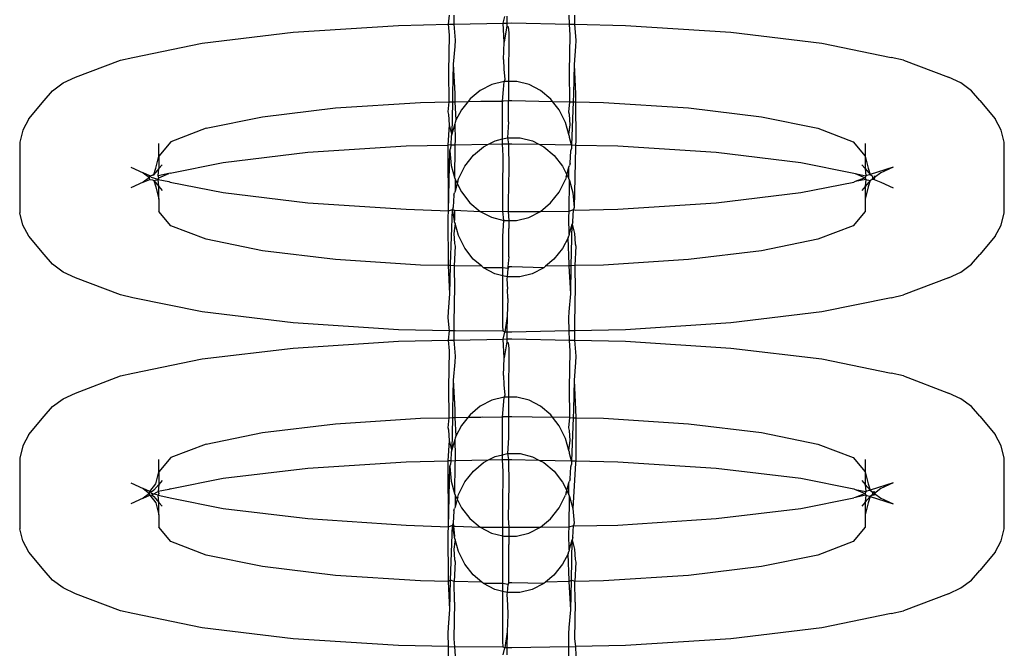
# Model space of a CAD drawing. Units: inches. Extents: x -9238 to 1860, y -5016 to 3282.
# Drawn here: x -4758 to -4731, y 584 to 601 of the extents above; entities that cross this region are included whole.
import ezdxf

# ---------------------------------------------------------------- set-up
doc = ezdxf.new("R2010")
doc.units = ezdxf.units.IN
doc.header["$MEASUREMENT"] = 0

msp = doc.modelspace()

# ---------------------------------------------------------------- linework, layer by layer
for p, q in [((-4746.353, 600.861), (-4746.327, 601.113)), ((-4746.212, 601.111), (-4746.215, 600.864)), ((-4744.872, 600.892), (-4744.834, 601.076)), ((-4744.773, 601.081), (-4744.777, 600.894)), ((-4743.081, 600.864), (-4743.083, 601.111)), ((-4742.941, 601.113), (-4742.943, 600.862)), ((-4750.568, 600.647), (-4747.706, 600.833)), ((-4747.706, 600.833), (-4746.353, 600.861)), ((-4746.353, 600.861), (-4746.215, 600.864)), ((-4746.332, 600.57), (-4746.353, 600.861)), ((-4746.215, 600.864), (-4744.872, 600.892)), ((-4746.215, 600.864), (-4746.179, 600.428)), ((-4744.872, 600.892), (-4744.777, 600.894)), ((-4744.849, 600.381), (-4744.872, 600.892)), ((-4744.779, 600.816), (-4744.849, 600.381)), ((-4744.777, 600.894), (-4744.779, 600.816)), ((-4744.779, 600.816), (-4744.739, 600.792)), ((-4744.777, 600.894), (-4744.636, 600.897)), ((-4744.739, 600.792), (-4744.725, 600.633)), ((-4744.636, 600.897), (-4743.081, 600.864)), ((-4743.061, 600.566), (-4743.081, 600.864)), ((-4743.081, 600.864), (-4742.943, 600.862)), ((-4742.943, 600.862), (-4742.908, 600.424)), ((-4742.943, 600.862), (-4741.565, 600.833)), ((-4741.565, 600.833), (-4738.703, 600.647)), ((-4753.025, 600.35), (-4750.568, 600.647)), ((-4746.346, 599.575), (-4746.332, 600.57)), ((-4744.725, 600.633), (-4744.732, 599.313)), ((-4743.075, 599.571), (-4743.061, 600.566)), ((-4738.703, 600.647), (-4736.246, 600.35)), ((-4754.911, 599.964), (-4753.025, 600.35)), ((-4746.186, 600.26), (-4746.226, 599.779)), ((-4746.179, 600.428), (-4746.186, 600.26)), ((-4744.862, 599.905), (-4744.849, 600.381)), ((-4742.914, 600.256), (-4742.955, 599.775)), ((-4742.908, 600.424), (-4742.914, 600.256)), ((-4736.246, 600.35), (-4734.36, 599.964)), ((-4755.24, 599.89), (-4754.911, 599.964)), ((-4734.031, 599.89), (-4734.36, 599.964)), ((-4756.464, 599.426), (-4755.24, 599.89)), ((-4746.226, 599.779), (-4746.243, 598.98)), ((-4746.226, 599.779), (-4746.182, 598.983)), ((-4744.862, 599.905), (-4744.856, 599.649)), ((-4744.856, 599.649), (-4744.834, 599.367)), ((-4742.955, 599.775), (-4742.971, 598.976)), ((-4742.955, 599.775), (-4742.911, 598.979)), ((-4734.031, 599.89), (-4732.807, 599.426)), ((-4756.798, 599.272), (-4756.464, 599.426)), ((-4746.338, 598.759), (-4746.346, 599.575)), ((-4743.067, 598.762), (-4743.075, 599.571)), ((-4732.473, 599.272), (-4732.807, 599.426)), ((-4757.085, 599.059), (-4756.798, 599.272)), ((-4745.183, 599.232), (-4745.496, 599.071)), ((-4744.849, 599.313), (-4745.183, 599.232)), ((-4744.862, 599.091), (-4744.849, 599.313)), ((-4744.834, 599.367), (-4744.849, 599.313)), ((-4744.732, 599.313), (-4744.849, 599.313)), ((-4744.507, 599.313), (-4744.732, 599.313)), ((-4744.732, 599.313), (-4744.729, 598.793)), ((-4744.172, 599.23), (-4744.507, 599.313)), ((-4743.86, 599.069), (-4744.172, 599.23)), ((-4732.186, 599.059), (-4732.473, 599.272)), ((-4757.312, 598.797), (-4757.085, 599.059)), ((-4746.243, 598.98), (-4746.251, 598.761)), ((-4746.182, 598.983), (-4746.183, 598.762)), ((-4745.496, 599.071), (-4745.773, 598.839)), ((-4744.89, 598.774), (-4744.862, 599.091)), ((-4743.584, 598.836), (-4743.86, 599.069)), ((-4742.971, 598.976), (-4742.98, 598.76)), ((-4742.911, 598.979), (-4742.911, 598.758)), ((-4731.959, 598.797), (-4732.186, 599.059)), ((-4757.729, 598.3), (-4757.312, 598.797)), ((-4751.399, 598.354), (-4749.418, 598.593)), ((-4749.418, 598.593), (-4747.111, 598.743)), ((-4747.111, 598.743), (-4746.338, 598.759)), ((-4746.366, 598.487), (-4746.338, 598.759)), ((-4746.338, 598.759), (-4746.251, 598.761)), ((-4746.251, 598.761), (-4746.264, 597.886)), ((-4746.251, 598.761), (-4746.183, 598.762)), ((-4746.183, 598.762), (-4745.827, 598.77)), ((-4746.183, 598.762), (-4746.158, 598.261)), ((-4745.827, 598.77), (-4746.002, 598.545)), ((-4745.773, 598.839), (-4745.827, 598.77)), ((-4745.827, 598.77), (-4745.477, 598.777)), ((-4745.477, 598.777), (-4745.427, 598.78)), ((-4745.427, 598.78), (-4744.89, 598.774)), ((-4744.89, 598.774), (-4744.864, 598.79)), ((-4744.889, 597.754), (-4744.89, 598.774)), ((-4744.864, 598.79), (-4744.729, 598.793)), ((-4744.731, 598.218), (-4744.729, 598.793)), ((-4744.729, 598.793), (-4744.676, 598.793)), ((-4744.676, 598.793), (-4744.636, 598.793)), ((-4744.636, 598.793), (-4743.534, 598.771)), ((-4743.534, 598.771), (-4743.584, 598.836)), ((-4743.356, 598.541), (-4743.534, 598.771)), ((-4743.534, 598.771), (-4743.067, 598.762)), ((-4743.094, 598.483), (-4743.067, 598.762)), ((-4743.067, 598.762), (-4742.98, 598.76)), ((-4742.98, 598.76), (-4743.024, 597.593)), ((-4742.98, 598.76), (-4742.911, 598.758)), ((-4742.911, 598.758), (-4742.908, 597.707)), ((-4742.911, 598.758), (-4742.16, 598.743)), ((-4742.16, 598.743), (-4739.853, 598.593)), ((-4739.853, 598.593), (-4737.872, 598.354)), ((-4731.959, 598.797), (-4731.542, 598.3)), ((-4752.919, 598.043), (-4751.399, 598.354)), ((-4746.346, 598.417), (-4746.366, 598.487)), ((-4746.332, 598.141), (-4746.346, 598.417)), ((-4746.002, 598.545), (-4746.158, 598.261)), ((-4743.185, 598.198), (-4743.356, 598.541)), ((-4743.075, 598.413), (-4743.094, 598.483)), ((-4743.061, 598.137), (-4743.075, 598.413)), ((-4737.872, 598.354), (-4736.352, 598.043)), ((-4757.729, 598.3), (-4757.89, 597.994)), ((-4746.365, 597.59), (-4746.332, 598.141)), ((-4746.264, 597.886), (-4746.332, 598.141)), ((-4746.184, 598.168), (-4746.264, 597.886)), ((-4746.174, 598.202), (-4746.184, 598.168)), ((-4746.184, 598.168), (-4746.179, 597.711)), ((-4746.158, 598.261), (-4746.174, 598.202)), ((-4744.731, 598.218), (-4744.759, 597.786)), ((-4743.094, 597.871), (-4743.185, 598.198)), ((-4743.094, 597.871), (-4743.061, 598.137)), ((-4731.381, 597.994), (-4731.542, 598.3)), ((-4757.89, 597.994), (-4757.973, 597.666)), ((-4752.919, 598.043), (-4753.875, 597.68)), ((-4746.28, 597.826), (-4746.291, 597.592)), ((-4746.264, 597.886), (-4746.28, 597.826)), ((-4744.889, 597.754), (-4744.759, 597.786)), ((-4744.759, 597.786), (-4744.733, 597.624)), ((-4744.759, 597.786), (-4744.417, 597.785)), ((-4744.417, 597.785), (-4744.082, 597.703)), ((-4743.08, 597.822), (-4743.094, 597.871)), ((-4743.077, 597.791), (-4743.08, 597.822)), ((-4743.024, 597.593), (-4743.077, 597.791)), ((-4736.352, 598.043), (-4735.397, 597.68)), ((-4731.298, 597.666), (-4731.381, 597.994)), ((-4757.973, 597.666), (-4757.973, 595.749)), ((-4753.875, 597.68), (-4754.2, 597.291)), ((-4754.2, 597.291), (-4754.2, 597.627)), ((-4750.17, 597.393), (-4747.501, 597.567)), ((-4747.501, 597.567), (-4746.365, 597.59)), ((-4746.291, 597.592), (-4746.365, 597.59)), ((-4746.357, 595.804), (-4746.365, 597.59)), ((-4746.291, 597.592), (-4746.3, 597.494)), ((-4746.291, 597.592), (-4746.186, 597.594)), ((-4746.186, 597.533), (-4746.189, 596.708)), ((-4746.179, 597.711), (-4746.186, 597.594)), ((-4746.186, 597.594), (-4745.27, 597.613)), ((-4746.186, 597.594), (-4746.186, 597.533)), ((-4745.683, 597.311), (-4745.406, 597.543)), ((-4745.406, 597.543), (-4745.27, 597.613)), ((-4745.27, 597.613), (-4745.093, 597.704)), ((-4745.27, 597.613), (-4744.889, 597.621)), ((-4745.093, 597.704), (-4744.889, 597.754)), ((-4744.889, 597.621), (-4744.889, 597.754)), ((-4744.889, 597.621), (-4744.733, 597.624)), ((-4744.874, 597.295), (-4744.889, 597.621)), ((-4744.733, 597.624), (-4744.636, 597.626)), ((-4744.733, 597.624), (-4744.725, 596.946)), ((-4744.636, 597.626), (-4743.905, 597.611)), ((-4744.082, 597.703), (-4743.905, 597.611)), ((-4743.905, 597.611), (-4743.77, 597.541)), ((-4743.905, 597.611), (-4743.024, 597.593)), ((-4743.77, 597.541), (-4743.494, 597.308)), ((-4743.024, 597.593), (-4743.028, 597.49)), ((-4743.024, 597.593), (-4742.914, 597.59)), ((-4742.914, 597.529), (-4742.955, 595.9)), ((-4742.908, 597.707), (-4742.914, 597.59)), ((-4742.914, 597.59), (-4742.914, 597.529)), ((-4742.914, 597.59), (-4741.77, 597.567)), ((-4741.77, 597.567), (-4739.101, 597.393)), ((-4735.397, 597.68), (-4735.071, 597.291)), ((-4735.071, 597.627), (-4735.071, 597.291)), ((-4731.298, 595.749), (-4731.298, 597.666)), ((-4754.283, 596.963), (-4754.2, 597.291)), ((-4754.2, 597.291), (-4754.2, 596.949)), ((-4752.463, 597.117), (-4750.17, 597.393)), ((-4746.357, 595.804), (-4746.316, 597.432)), ((-4746.316, 597.432), (-4746.3, 597.494)), ((-4746.316, 597.432), (-4746.281, 597.038)), ((-4745.912, 597.017), (-4745.683, 597.311)), ((-4744.888, 596.387), (-4744.874, 597.295)), ((-4743.494, 597.308), (-4743.265, 597.014)), ((-4743.064, 597.098), (-4743.045, 597.428)), ((-4743.045, 597.428), (-4743.028, 597.49)), ((-4739.101, 597.393), (-4736.808, 597.117)), ((-4735.071, 597.291), (-4734.988, 596.963)), ((-4735.071, 597.291), (-4735.071, 596.952)), ((-4754.961, 596.99), (-4754.626, 596.836)), ((-4754.112, 597.054), (-4754.2, 596.949)), ((-4753.893, 596.83), (-4752.463, 597.117)), ((-4746.281, 597.038), (-4746.189, 596.708)), ((-4746.084, 596.674), (-4745.912, 597.017)), ((-4743.265, 597.014), (-4743.152, 596.785)), ((-4743.152, 596.785), (-4743.093, 596.992)), ((-4743.095, 596.671), (-4743.093, 596.992)), ((-4743.093, 596.992), (-4743.081, 597.034)), ((-4743.064, 597.098), (-4743.081, 597.034)), ((-4736.808, 597.117), (-4735.378, 596.83)), ((-4735.159, 597.054), (-4735.071, 596.952)), ((-4734.31, 596.99), (-4734.932, 596.792)), ((-4734.31, 596.99), (-4734.645, 596.836)), ((-4754.626, 596.836), (-4754.453, 596.708)), ((-4754.444, 596.758), (-4754.626, 596.836)), ((-4754.453, 596.708), (-4754.444, 596.758)), ((-4754.444, 596.758), (-4754.384, 596.772)), ((-4754.444, 596.758), (-4754.402, 596.708)), ((-4754.384, 596.772), (-4754.339, 596.792)), ((-4754.357, 596.762), (-4754.384, 596.772)), ((-4754.339, 596.792), (-4754.357, 596.762)), ((-4754.339, 596.792), (-4754.283, 596.963)), ((-4754.2, 596.949), (-4754.339, 596.792)), ((-4754.222, 596.756), (-4754.2, 596.949)), ((-4753.93, 596.816), (-4754.222, 596.756)), ((-4754.2, 596.702), (-4754.222, 596.756)), ((-4754.2, 596.702), (-4753.93, 596.816)), ((-4753.893, 596.83), (-4753.93, 596.816)), ((-4744.725, 596.946), (-4744.739, 596.038)), ((-4743.17, 596.723), (-4743.187, 596.658)), ((-4743.17, 596.723), (-4743.152, 596.785)), ((-4743.152, 596.785), (-4743.095, 596.671)), ((-4735.378, 596.83), (-4735.341, 596.816)), ((-4735.341, 596.816), (-4735.049, 596.756)), ((-4735.341, 596.816), (-4735.071, 596.702)), ((-4735.071, 596.952), (-4734.932, 596.792)), ((-4735.071, 596.952), (-4735.049, 596.756)), ((-4735.049, 596.756), (-4735.071, 596.702)), ((-4734.932, 596.792), (-4735.049, 596.756)), ((-4734.988, 596.963), (-4734.932, 596.792)), ((-4734.932, 596.792), (-4734.876, 596.75)), ((-4734.876, 596.75), (-4734.869, 596.708)), ((-4734.827, 596.758), (-4734.818, 596.708)), ((-4734.645, 596.836), (-4734.818, 596.708)), ((-4754.626, 596.579), (-4754.961, 596.425)), ((-4754.453, 596.708), (-4754.626, 596.579)), ((-4754.626, 596.579), (-4754.444, 596.658)), ((-4754.444, 596.658), (-4754.453, 596.708)), ((-4754.444, 596.658), (-4754.372, 596.648)), ((-4754.222, 596.659), (-4754.402, 596.708)), ((-4754.372, 596.648), (-4754.339, 596.624)), ((-4754.339, 596.624), (-4754.222, 596.659)), ((-4754.339, 596.624), (-4754.2, 596.463)), ((-4754.339, 596.624), (-4754.283, 596.452)), ((-4754.283, 596.452), (-4754.2, 596.124)), ((-4754.222, 596.659), (-4754.2, 596.702)), ((-4754.222, 596.659), (-4753.93, 596.6)), ((-4754.2, 596.463), (-4754.222, 596.659)), ((-4754.2, 596.463), (-4754.112, 596.361)), ((-4754.2, 596.124), (-4754.2, 596.463)), ((-4753.93, 596.6), (-4753.893, 596.585)), ((-4753.893, 596.585), (-4752.463, 596.299)), ((-4746.189, 596.708), (-4746.176, 596.662)), ((-4746.176, 596.662), (-4746.178, 596.337)), ((-4746.119, 596.546), (-4746.178, 596.337)), ((-4746.176, 596.662), (-4746.119, 596.546)), ((-4746.101, 596.609), (-4746.119, 596.546)), ((-4746.119, 596.546), (-4746.006, 596.319)), ((-4746.101, 596.609), (-4746.084, 596.674)), ((-4743.359, 596.315), (-4743.187, 596.658)), ((-4743.095, 596.671), (-4743.082, 596.624)), ((-4743.085, 595.8), (-4743.082, 596.624)), ((-4743.082, 596.624), (-4742.99, 596.294)), ((-4736.808, 596.299), (-4735.378, 596.585)), ((-4735.341, 596.6), (-4735.378, 596.585)), ((-4735.071, 596.702), (-4735.341, 596.6)), ((-4735.049, 596.659), (-4735.341, 596.6)), ((-4735.071, 596.467), (-4735.159, 596.361)), ((-4735.071, 596.702), (-4735.049, 596.659)), ((-4735.049, 596.659), (-4735.071, 596.467)), ((-4734.932, 596.624), (-4735.071, 596.467)), ((-4735.071, 596.467), (-4735.071, 596.124)), ((-4734.988, 596.452), (-4735.071, 596.124)), ((-4735.049, 596.659), (-4734.932, 596.624)), ((-4734.932, 596.624), (-4734.988, 596.452)), ((-4734.899, 596.648), (-4734.932, 596.624)), ((-4734.876, 596.665), (-4734.899, 596.648)), ((-4734.827, 596.658), (-4734.899, 596.648)), ((-4734.869, 596.708), (-4734.876, 596.665)), ((-4734.849, 596.685), (-4734.876, 596.665)), ((-4734.876, 596.665), (-4734.827, 596.658)), ((-4734.869, 596.708), (-4734.849, 596.685)), ((-4734.818, 596.708), (-4734.849, 596.685)), ((-4734.849, 596.685), (-4734.827, 596.658)), ((-4734.818, 596.708), (-4734.827, 596.658)), ((-4734.827, 596.658), (-4734.645, 596.579)), ((-4734.645, 596.579), (-4734.31, 596.425)), ((-4752.463, 596.299), (-4750.17, 596.023)), ((-4746.207, 596.234), (-4746.226, 595.904)), ((-4746.207, 596.234), (-4746.19, 596.298)), ((-4746.178, 596.337), (-4746.19, 596.298)), ((-4746.006, 596.319), (-4745.777, 596.024)), ((-4744.886, 595.795), (-4744.888, 596.387)), ((-4743.588, 596.022), (-4743.359, 596.315)), ((-4742.99, 596.294), (-4742.955, 595.9)), ((-4739.101, 596.023), (-4736.808, 596.299)), ((-4754.2, 596.124), (-4754.2, 595.788)), ((-4750.17, 596.023), (-4747.501, 595.849)), ((-4745.777, 596.024), (-4745.501, 595.791)), ((-4744.739, 596.038), (-4744.741, 595.792)), ((-4743.865, 595.789), (-4743.588, 596.022)), ((-4741.77, 595.849), (-4739.101, 596.023)), ((-4735.071, 596.124), (-4735.071, 595.788)), ((-4757.89, 595.421), (-4757.973, 595.749)), ((-4753.875, 595.399), (-4754.2, 595.788)), ((-4747.501, 595.849), (-4746.357, 595.804)), ((-4746.363, 595.625), (-4746.357, 595.804)), ((-4746.357, 595.804), (-4746.243, 595.842)), ((-4746.3, 594.357), (-4746.243, 595.842)), ((-4746.226, 595.904), (-4746.243, 595.842)), ((-4746.194, 595.541), (-4746.243, 595.842)), ((-4746.243, 595.842), (-4746.193, 595.822)), ((-4746.193, 595.822), (-4746.194, 595.541)), ((-4746.193, 595.822), (-4745.501, 595.791)), ((-4745.501, 595.791), (-4744.886, 595.795)), ((-4745.501, 595.791), (-4745.189, 595.63)), ((-4744.854, 595.547), (-4744.886, 595.795)), ((-4744.886, 595.795), (-4744.741, 595.792)), ((-4744.741, 595.792), (-4744.724, 595.547)), ((-4744.741, 595.792), (-4744.636, 595.79)), ((-4744.636, 595.79), (-4743.865, 595.789)), ((-4744.178, 595.629), (-4743.865, 595.789)), ((-4743.865, 595.789), (-4743.085, 595.8)), ((-4743.092, 595.621), (-4743.085, 595.8)), ((-4743.085, 595.8), (-4742.971, 595.838)), ((-4742.991, 595.507), (-4742.971, 595.838)), ((-4742.955, 595.9), (-4742.971, 595.838)), ((-4742.971, 595.838), (-4742.921, 595.825)), ((-4742.921, 595.825), (-4741.77, 595.849)), ((-4735.071, 595.788), (-4735.397, 595.399)), ((-4731.381, 595.421), (-4731.298, 595.749)), ((-4757.729, 595.116), (-4757.89, 595.421)), ((-4752.919, 595.037), (-4753.875, 595.399)), ((-4746.36, 594.321), (-4746.363, 595.625)), ((-4746.177, 595.461), (-4746.21, 595.196)), ((-4746.191, 595.511), (-4746.194, 595.541)), ((-4746.177, 595.461), (-4746.191, 595.511)), ((-4746.086, 595.134), (-4746.177, 595.461)), ((-4745.189, 595.63), (-4744.854, 595.547)), ((-4744.882, 595.115), (-4744.854, 595.547)), ((-4744.854, 595.547), (-4744.724, 595.547)), ((-4744.724, 595.547), (-4744.512, 595.547)), ((-4744.724, 595.547), (-4744.724, 595.37)), ((-4744.512, 595.547), (-4744.178, 595.629)), ((-4743.087, 595.164), (-4743.092, 595.621)), ((-4743.087, 595.164), (-4743.007, 595.446)), ((-4743.029, 594.318), (-4743.007, 595.446)), ((-4742.991, 595.507), (-4743.007, 595.446)), ((-4743.007, 595.446), (-4742.939, 595.192)), ((-4735.397, 595.399), (-4736.352, 595.037)), ((-4731.542, 595.116), (-4731.381, 595.421)), ((-4757.312, 594.619), (-4757.729, 595.116)), ((-4746.21, 595.196), (-4746.196, 594.919)), ((-4745.915, 594.791), (-4746.086, 595.134)), ((-4744.883, 594.661), (-4744.882, 595.115)), ((-4744.724, 595.37), (-4744.724, 595.324)), ((-4744.723, 594.558), (-4744.724, 595.324)), ((-4743.113, 595.072), (-4743.097, 595.13)), ((-4743.087, 595.164), (-4743.097, 595.13)), ((-4742.939, 595.192), (-4742.925, 594.915)), ((-4731.542, 595.116), (-4731.959, 594.619)), ((-4751.399, 594.725), (-4752.919, 595.037)), ((-4746.177, 594.849), (-4746.2, 594.318)), ((-4746.196, 594.919), (-4746.177, 594.849)), ((-4743.113, 595.072), (-4743.269, 594.788)), ((-4743.089, 594.349), (-4743.113, 595.072)), ((-4742.925, 594.915), (-4742.905, 594.845)), ((-4736.352, 595.037), (-4737.872, 594.725)), ((-4757.085, 594.356), (-4757.312, 594.619)), ((-4749.418, 594.487), (-4751.399, 594.725)), ((-4745.687, 594.497), (-4745.915, 594.791)), ((-4744.882, 594.261), (-4744.883, 594.661)), ((-4743.269, 594.788), (-4743.498, 594.494)), ((-4742.905, 594.845), (-4742.929, 594.321)), ((-4737.872, 594.725), (-4739.853, 594.487)), ((-4732.186, 594.356), (-4731.959, 594.619)), ((-4756.798, 594.143), (-4757.085, 594.356)), ((-4747.111, 594.336), (-4749.418, 594.487)), ((-4746.36, 594.321), (-4747.111, 594.336)), ((-4746.316, 593.557), (-4746.36, 594.321)), ((-4746.3, 594.32), (-4746.36, 594.321)), ((-4746.316, 593.557), (-4746.3, 594.32)), ((-4746.3, 594.32), (-4746.3, 594.357)), ((-4746.2, 594.318), (-4746.3, 594.32)), ((-4746.2, 594.318), (-4746.201, 594.224)), ((-4745.457, 594.302), (-4746.2, 594.318)), ((-4745.457, 594.302), (-4745.687, 594.497)), ((-4744.723, 594.558), (-4744.751, 594.288)), ((-4743.498, 594.494), (-4743.724, 594.304)), ((-4743.089, 594.317), (-4743.724, 594.304)), ((-4743.089, 594.317), (-4743.089, 594.349)), ((-4743.029, 594.318), (-4743.089, 594.317)), ((-4743.045, 593.553), (-4743.089, 594.317)), ((-4743.045, 593.553), (-4743.029, 594.318)), ((-4742.929, 594.321), (-4743.029, 594.318)), ((-4742.16, 594.336), (-4742.929, 594.321)), ((-4742.929, 594.321), (-4742.929, 594.22)), ((-4739.853, 594.487), (-4742.16, 594.336)), ((-4732.473, 594.143), (-4732.186, 594.356)), ((-4756.464, 593.989), (-4756.798, 594.143)), ((-4746.201, 594.224), (-4746.196, 593.762)), ((-4745.411, 594.264), (-4745.457, 594.302)), ((-4745.099, 594.102), (-4745.411, 594.264)), ((-4744.882, 594.261), (-4745.411, 594.264)), ((-4744.881, 594.048), (-4745.099, 594.102)), ((-4744.888, 592.7), (-4744.881, 594.048)), ((-4744.881, 594.048), (-4744.882, 594.261)), ((-4744.751, 594.242), (-4744.882, 594.261)), ((-4744.764, 594.019), (-4744.881, 594.048)), ((-4744.751, 594.242), (-4744.764, 594.019)), ((-4744.751, 594.288), (-4744.751, 594.242)), ((-4744.723, 594.287), (-4744.751, 594.242)), ((-4744.636, 594.285), (-4744.723, 594.287)), ((-4743.775, 594.262), (-4744.636, 594.285)), ((-4744.088, 594.101), (-4744.422, 594.019)), ((-4743.775, 594.262), (-4744.088, 594.101)), ((-4743.724, 594.304), (-4743.775, 594.262)), ((-4742.929, 594.22), (-4742.925, 593.758)), ((-4732.807, 593.989), (-4732.473, 594.143)), ((-4755.24, 593.525), (-4756.464, 593.989)), ((-4744.764, 594.019), (-4744.779, 593.965)), ((-4744.779, 593.965), (-4744.757, 593.684)), ((-4744.422, 594.019), (-4744.764, 594.019)), ((-4732.807, 593.989), (-4734.031, 593.525)), ((-4754.911, 593.451), (-4755.24, 593.525)), ((-4746.357, 593.077), (-4746.316, 593.557)), ((-4746.196, 593.762), (-4746.21, 592.766)), ((-4744.751, 593.428), (-4744.757, 593.684)), ((-4743.085, 593.073), (-4743.045, 593.553)), ((-4742.925, 593.758), (-4742.939, 592.762)), ((-4734.36, 593.451), (-4734.031, 593.525)), ((-4753.025, 593.065), (-4754.911, 593.451)), ((-4744.751, 593.428), (-4744.764, 592.952)), ((-4734.36, 593.451), (-4736.246, 593.065)), ((-4750.568, 592.769), (-4753.025, 593.065)), ((-4746.363, 592.908), (-4746.357, 593.077)), ((-4743.092, 592.904), (-4743.085, 593.073)), ((-4736.246, 593.065), (-4738.703, 592.769)), ((-4747.706, 592.583), (-4750.568, 592.769)), ((-4746.327, 592.554), (-4746.363, 592.908)), ((-4746.21, 592.766), (-4746.212, 592.552)), ((-4744.764, 592.952), (-4744.834, 592.517)), ((-4744.764, 592.952), (-4744.773, 592.522)), ((-4743.083, 592.551), (-4743.092, 592.904)), ((-4742.939, 592.762), (-4742.941, 592.554)), ((-4738.703, 592.769), (-4741.565, 592.583)), ((-4746.327, 592.554), (-4747.706, 592.583)), ((-4746.353, 592.302), (-4746.327, 592.554)), ((-4746.212, 592.552), (-4746.327, 592.554)), ((-4746.212, 592.552), (-4746.215, 592.305)), ((-4746.178, 592.551), (-4746.212, 592.552)), ((-4744.874, 592.541), (-4746.178, 592.551)), ((-4744.874, 592.541), (-4744.888, 592.7)), ((-4744.834, 592.517), (-4744.874, 592.541)), ((-4744.872, 592.332), (-4744.834, 592.517)), ((-4744.773, 592.522), (-4744.834, 592.517)), ((-4744.773, 592.522), (-4744.777, 592.334)), ((-4744.636, 592.519), (-4744.773, 592.522)), ((-4743.083, 592.551), (-4744.636, 592.519)), ((-4742.941, 592.554), (-4743.083, 592.551)), ((-4743.081, 592.305), (-4743.083, 592.551)), ((-4742.941, 592.554), (-4742.943, 592.302)), ((-4741.565, 592.583), (-4742.941, 592.554)), ((-4750.568, 592.087), (-4747.706, 592.274)), ((-4747.706, 592.274), (-4746.353, 592.302)), ((-4746.353, 592.302), (-4746.215, 592.305)), ((-4746.332, 592.011), (-4746.353, 592.302)), ((-4746.215, 592.305), (-4744.872, 592.332)), ((-4746.215, 592.305), (-4746.179, 591.869)), ((-4744.872, 592.332), (-4744.777, 592.334)), ((-4744.849, 591.821), (-4744.872, 592.332)), ((-4744.779, 592.256), (-4744.849, 591.821)), ((-4744.777, 592.334), (-4744.779, 592.256)), ((-4744.779, 592.256), (-4744.739, 592.232)), ((-4744.777, 592.334), (-4744.636, 592.337)), ((-4744.739, 592.232), (-4744.725, 592.073)), ((-4744.636, 592.337), (-4743.081, 592.305)), ((-4743.061, 592.007), (-4743.081, 592.305)), ((-4743.081, 592.305), (-4742.943, 592.302)), ((-4742.943, 592.302), (-4742.908, 591.865)), ((-4742.943, 592.302), (-4741.565, 592.274)), ((-4741.565, 592.274), (-4738.703, 592.087)), ((-4753.025, 591.791), (-4750.568, 592.087)), ((-4746.346, 591.015), (-4746.332, 592.011)), ((-4744.725, 592.073), (-4744.732, 590.754)), ((-4743.075, 591.011), (-4743.061, 592.007)), ((-4738.703, 592.087), (-4736.246, 591.791)), ((-4754.911, 591.405), (-4753.025, 591.791)), ((-4746.186, 591.7), (-4746.226, 591.22)), ((-4746.179, 591.869), (-4746.186, 591.7)), ((-4744.862, 591.345), (-4744.849, 591.821)), ((-4742.914, 591.696), (-4742.955, 591.216)), ((-4742.908, 591.865), (-4742.914, 591.696)), ((-4736.246, 591.791), (-4734.36, 591.405)), ((-4755.24, 591.331), (-4754.911, 591.405)), ((-4734.031, 591.331), (-4734.36, 591.405)), ((-4756.464, 590.867), (-4755.24, 591.331)), ((-4746.226, 591.22), (-4746.243, 590.421)), ((-4746.226, 591.22), (-4746.182, 590.424)), ((-4744.862, 591.345), (-4744.856, 591.09)), ((-4742.955, 591.216), (-4742.971, 590.417)), ((-4742.955, 591.216), (-4742.911, 590.42)), ((-4734.031, 591.331), (-4732.807, 590.867)), ((-4756.798, 590.713), (-4756.464, 590.867)), ((-4746.338, 590.2), (-4746.346, 591.015)), ((-4744.856, 591.09), (-4744.834, 590.808)), ((-4743.067, 590.202), (-4743.075, 591.011)), ((-4732.473, 590.713), (-4732.807, 590.867)), ((-4757.085, 590.5), (-4756.798, 590.713)), ((-4745.183, 590.672), (-4745.496, 590.512)), ((-4744.849, 590.754), (-4745.183, 590.672)), ((-4744.862, 590.532), (-4744.849, 590.754)), ((-4744.834, 590.808), (-4744.849, 590.754)), ((-4744.732, 590.754), (-4744.849, 590.754)), ((-4744.507, 590.754), (-4744.732, 590.754)), ((-4744.732, 590.754), (-4744.731, 590.513)), ((-4744.172, 590.671), (-4744.507, 590.754)), ((-4743.86, 590.51), (-4744.172, 590.671)), ((-4732.186, 590.5), (-4732.473, 590.713)), ((-4757.312, 590.238), (-4757.085, 590.5)), ((-4746.243, 590.421), (-4746.251, 590.202)), ((-4746.182, 590.424), (-4746.182, 590.203)), ((-4745.496, 590.512), (-4745.773, 590.279)), ((-4744.89, 590.214), (-4744.862, 590.532)), ((-4744.731, 590.513), (-4744.73, 590.233)), ((-4743.584, 590.277), (-4743.86, 590.51)), ((-4742.971, 590.417), (-4742.98, 590.2)), ((-4742.911, 590.42), (-4742.91, 590.199)), ((-4731.959, 590.238), (-4732.186, 590.5)), ((-4757.729, 589.74), (-4757.312, 590.238)), ((-4749.418, 590.034), (-4747.111, 590.184)), ((-4747.111, 590.184), (-4746.338, 590.2)), ((-4746.366, 589.928), (-4746.338, 590.2)), ((-4746.338, 590.2), (-4746.251, 590.202)), ((-4746.251, 590.202), (-4746.264, 589.327)), ((-4746.251, 590.202), (-4746.182, 590.203)), ((-4746.182, 590.203), (-4745.827, 590.21)), ((-4746.182, 590.203), (-4746.158, 589.702)), ((-4745.827, 590.21), (-4746.002, 589.985)), ((-4745.773, 590.279), (-4745.827, 590.21)), ((-4745.827, 590.21), (-4745.477, 590.218)), ((-4745.477, 590.218), (-4745.427, 590.221)), ((-4745.427, 590.221), (-4744.89, 590.214)), ((-4744.89, 590.214), (-4744.864, 590.231)), ((-4744.889, 589.195), (-4744.89, 590.214)), ((-4744.864, 590.231), (-4744.73, 590.233)), ((-4744.729, 590.113), (-4744.731, 589.658)), ((-4744.73, 590.233), (-4744.676, 590.234)), ((-4744.73, 590.233), (-4744.729, 590.113)), ((-4744.676, 590.234), (-4744.636, 590.234)), ((-4744.636, 590.234), (-4743.534, 590.212)), ((-4743.534, 590.212), (-4743.584, 590.277)), ((-4743.356, 589.982), (-4743.534, 590.212)), ((-4743.067, 590.202), (-4743.534, 590.212)), ((-4743.094, 589.924), (-4743.067, 590.202)), ((-4743.067, 590.202), (-4742.98, 590.2)), ((-4742.98, 590.2), (-4743.024, 589.033)), ((-4742.98, 590.2), (-4742.91, 590.199)), ((-4742.91, 590.199), (-4742.16, 590.184)), ((-4742.91, 590.199), (-4742.908, 589.148)), ((-4742.16, 590.184), (-4739.853, 590.034)), ((-4731.959, 590.238), (-4731.542, 589.74)), ((-4752.919, 589.483), (-4751.399, 589.795)), ((-4751.399, 589.795), (-4749.418, 590.034)), ((-4746.346, 589.858), (-4746.366, 589.928)), ((-4746.332, 589.581), (-4746.346, 589.858)), ((-4746.002, 589.985), (-4746.158, 589.702)), ((-4743.185, 589.639), (-4743.356, 589.982)), ((-4743.075, 589.854), (-4743.094, 589.924)), ((-4743.061, 589.577), (-4743.075, 589.854)), ((-4739.853, 590.034), (-4737.872, 589.795)), ((-4737.872, 589.795), (-4736.352, 589.483)), ((-4757.729, 589.74), (-4757.89, 589.435)), ((-4746.365, 589.031), (-4746.332, 589.581)), ((-4746.264, 589.327), (-4746.332, 589.581)), ((-4746.184, 589.609), (-4746.264, 589.327)), ((-4746.174, 589.643), (-4746.184, 589.609)), ((-4746.184, 589.609), (-4746.179, 589.152)), ((-4746.158, 589.702), (-4746.174, 589.643)), ((-4744.731, 589.658), (-4744.759, 589.227)), ((-4743.094, 589.312), (-4743.185, 589.639)), ((-4743.094, 589.312), (-4743.061, 589.577)), ((-4731.381, 589.435), (-4731.542, 589.74)), ((-4757.89, 589.435), (-4757.973, 589.107)), ((-4752.919, 589.483), (-4753.875, 589.121)), ((-4746.28, 589.266), (-4746.291, 589.033)), ((-4746.264, 589.327), (-4746.28, 589.266)), ((-4743.08, 589.262), (-4743.094, 589.312)), ((-4743.077, 589.232), (-4743.08, 589.262)), ((-4736.352, 589.483), (-4735.397, 589.121)), ((-4731.298, 589.107), (-4731.381, 589.435)), ((-4757.973, 589.107), (-4757.973, 587.19)), ((-4753.875, 589.121), (-4754.2, 588.732)), ((-4754.2, 588.732), (-4754.2, 589.068)), ((-4750.17, 588.834), (-4747.501, 589.007)), ((-4747.501, 589.007), (-4746.365, 589.031)), ((-4746.291, 589.033), (-4746.365, 589.031)), ((-4746.357, 587.244), (-4746.365, 589.031)), ((-4746.291, 589.033), (-4746.3, 588.935)), ((-4746.291, 589.033), (-4746.179, 589.035)), ((-4746.179, 589.035), (-4746.186, 588.973)), ((-4746.179, 589.152), (-4746.179, 589.035)), ((-4746.179, 589.035), (-4745.27, 589.054)), ((-4745.683, 588.752), (-4745.406, 588.984)), ((-4745.406, 588.984), (-4745.27, 589.054)), ((-4745.27, 589.054), (-4745.093, 589.145)), ((-4745.27, 589.054), (-4744.889, 589.062)), ((-4745.093, 589.145), (-4744.889, 589.195)), ((-4744.889, 589.195), (-4744.759, 589.227)), ((-4744.889, 589.062), (-4744.889, 589.195)), ((-4744.889, 589.062), (-4744.727, 589.065)), ((-4744.874, 588.736), (-4744.889, 589.062)), ((-4744.759, 589.227), (-4744.727, 589.065)), ((-4744.759, 589.227), (-4744.417, 589.226)), ((-4744.727, 589.065), (-4744.636, 589.067)), ((-4744.727, 589.065), (-4744.725, 588.387)), ((-4744.636, 589.067), (-4743.905, 589.052)), ((-4744.417, 589.226), (-4744.082, 589.143)), ((-4744.082, 589.143), (-4743.905, 589.052)), ((-4743.905, 589.052), (-4743.77, 588.982)), ((-4743.905, 589.052), (-4743.024, 589.033)), ((-4743.77, 588.982), (-4743.494, 588.749)), ((-4743.024, 589.033), (-4743.077, 589.232)), ((-4743.024, 589.033), (-4743.028, 588.931)), ((-4743.024, 589.033), (-4742.908, 589.031)), ((-4742.908, 589.031), (-4742.914, 588.969)), ((-4742.908, 589.148), (-4742.908, 589.031)), ((-4742.908, 589.031), (-4741.77, 589.007)), ((-4741.77, 589.007), (-4739.101, 588.834)), ((-4735.397, 589.121), (-4735.071, 588.732)), ((-4735.071, 589.068), (-4735.071, 588.732)), ((-4731.298, 587.19), (-4731.298, 589.107)), ((-4754.283, 588.404), (-4754.2, 588.732)), ((-4754.2, 588.732), (-4754.2, 588.389)), ((-4752.463, 588.557), (-4750.17, 588.834)), ((-4746.357, 587.244), (-4746.316, 588.873)), ((-4746.316, 588.873), (-4746.3, 588.935)), ((-4746.316, 588.873), (-4746.281, 588.479)), ((-4746.186, 588.973), (-4746.189, 588.149)), ((-4745.912, 588.458), (-4745.683, 588.752)), ((-4744.888, 587.827), (-4744.874, 588.736)), ((-4743.494, 588.749), (-4743.265, 588.455)), ((-4743.064, 588.539), (-4743.045, 588.869)), ((-4743.045, 588.869), (-4743.028, 588.931)), ((-4742.914, 588.969), (-4742.99, 587.735)), ((-4739.101, 588.834), (-4736.808, 588.557)), ((-4735.071, 588.732), (-4734.988, 588.404)), ((-4735.071, 588.732), (-4735.071, 588.393)), ((-4754.112, 588.495), (-4754.2, 588.389)), ((-4753.893, 588.271), (-4752.463, 588.557)), ((-4746.281, 588.479), (-4746.189, 588.149)), ((-4746.084, 588.115), (-4745.912, 588.458)), ((-4743.265, 588.455), (-4743.152, 588.226)), ((-4743.093, 588.433), (-4743.081, 588.475)), ((-4743.064, 588.539), (-4743.081, 588.475)), ((-4736.808, 588.557), (-4735.378, 588.271)), ((-4735.159, 588.495), (-4735.071, 588.393)), ((-4754.961, 588.431), (-4754.626, 588.277)), ((-4754.626, 588.277), (-4754.453, 588.149)), ((-4754.444, 588.198), (-4754.626, 588.277)), ((-4754.453, 588.149), (-4754.444, 588.198)), ((-4754.444, 588.198), (-4754.283, 588.404)), ((-4754.395, 588.191), (-4754.444, 588.198)), ((-4754.444, 588.198), (-4754.402, 588.149)), ((-4754.339, 588.233), (-4754.395, 588.191)), ((-4754.395, 588.106), (-4754.222, 588.197)), ((-4754.2, 588.389), (-4754.339, 588.233)), ((-4754.2, 588.389), (-4754.222, 588.197)), ((-4753.93, 588.257), (-4754.222, 588.197)), ((-4754.222, 588.197), (-4754.2, 588.143)), ((-4753.893, 588.271), (-4753.93, 588.257)), ((-4744.725, 588.387), (-4744.739, 587.478)), ((-4743.17, 588.164), (-4743.152, 588.226)), ((-4743.152, 588.226), (-4743.093, 588.433)), ((-4743.152, 588.226), (-4743.095, 588.112)), ((-4743.095, 588.112), (-4743.093, 588.433)), ((-4735.378, 588.271), (-4735.341, 588.257)), ((-4735.341, 588.257), (-4735.049, 588.197)), ((-4735.341, 588.257), (-4735.071, 588.143)), ((-4735.071, 588.393), (-4734.932, 588.233)), ((-4735.071, 588.393), (-4735.049, 588.197)), ((-4735.049, 588.197), (-4735.071, 588.143)), ((-4734.932, 588.233), (-4735.049, 588.197)), ((-4734.988, 588.404), (-4734.932, 588.233)), ((-4734.31, 588.431), (-4734.932, 588.233)), ((-4734.932, 588.233), (-4734.876, 588.191)), ((-4734.876, 588.191), (-4734.827, 588.198)), ((-4734.876, 588.191), (-4734.859, 588.137)), ((-4734.827, 588.198), (-4734.859, 588.137)), ((-4734.827, 588.198), (-4734.818, 588.149)), ((-4734.645, 588.277), (-4734.818, 588.149)), ((-4734.31, 588.431), (-4734.645, 588.277)), ((-4754.626, 588.02), (-4754.961, 587.866)), ((-4754.453, 588.149), (-4754.626, 588.02)), ((-4754.626, 588.02), (-4754.444, 588.099)), ((-4754.444, 588.099), (-4754.453, 588.149)), ((-4754.444, 588.099), (-4754.395, 588.106)), ((-4754.444, 588.099), (-4754.283, 587.893)), ((-4754.222, 588.1), (-4754.402, 588.149)), ((-4754.395, 588.106), (-4754.339, 588.064)), ((-4754.339, 588.064), (-4754.2, 587.904)), ((-4754.2, 588.143), (-4754.222, 588.1)), ((-4754.222, 588.1), (-4753.93, 588.04)), ((-4754.2, 587.904), (-4754.222, 588.1)), ((-4753.93, 588.04), (-4753.893, 588.026)), ((-4753.893, 588.026), (-4752.463, 587.74)), ((-4746.189, 588.149), (-4746.176, 588.102)), ((-4746.176, 588.102), (-4746.178, 587.777)), ((-4746.119, 587.987), (-4746.178, 587.777)), ((-4746.176, 588.102), (-4746.119, 587.987)), ((-4746.101, 588.05), (-4746.119, 587.987)), ((-4746.119, 587.987), (-4746.006, 587.759)), ((-4746.101, 588.05), (-4746.084, 588.115)), ((-4743.359, 587.756), (-4743.187, 588.099)), ((-4743.17, 588.164), (-4743.187, 588.099)), ((-4743.095, 588.112), (-4743.082, 588.065)), ((-4743.085, 587.241), (-4743.082, 588.065)), ((-4743.082, 588.065), (-4742.99, 587.735)), ((-4736.808, 587.74), (-4735.378, 588.026)), ((-4735.341, 588.04), (-4735.378, 588.026)), ((-4735.071, 588.143), (-4735.341, 588.04)), ((-4735.049, 588.1), (-4735.341, 588.04)), ((-4735.071, 588.143), (-4735.049, 588.1)), ((-4735.049, 588.1), (-4735.071, 587.908)), ((-4734.932, 588.064), (-4735.071, 587.908)), ((-4735.049, 588.1), (-4734.932, 588.064)), ((-4734.932, 588.064), (-4734.988, 587.893)), ((-4734.899, 588.089), (-4734.932, 588.064)), ((-4734.932, 588.064), (-4734.31, 587.866)), ((-4734.859, 588.137), (-4734.899, 588.089)), ((-4734.827, 588.099), (-4734.899, 588.089)), ((-4734.859, 588.137), (-4734.827, 588.099)), ((-4734.818, 588.149), (-4734.827, 588.099)), ((-4734.818, 588.149), (-4734.645, 588.02)), ((-4734.645, 588.02), (-4734.31, 587.866)), ((-4754.283, 587.893), (-4754.2, 587.565)), ((-4754.2, 587.904), (-4754.112, 587.802)), ((-4754.2, 587.565), (-4754.2, 587.904)), ((-4752.463, 587.74), (-4750.17, 587.463)), ((-4746.207, 587.675), (-4746.226, 587.345)), ((-4746.207, 587.675), (-4746.19, 587.739)), ((-4746.178, 587.777), (-4746.19, 587.739)), ((-4746.006, 587.759), (-4745.777, 587.465)), ((-4744.88, 587.235), (-4744.888, 587.827)), ((-4743.588, 587.462), (-4743.359, 587.756)), ((-4742.99, 587.735), (-4742.955, 587.341)), ((-4739.101, 587.463), (-4736.808, 587.74)), ((-4735.071, 587.908), (-4735.159, 587.802)), ((-4735.071, 587.908), (-4735.071, 587.565)), ((-4734.988, 587.893), (-4735.071, 587.565)), ((-4754.2, 587.565), (-4754.2, 587.229)), ((-4750.17, 587.463), (-4747.501, 587.29)), ((-4745.777, 587.465), (-4745.501, 587.232)), ((-4744.739, 587.478), (-4744.724, 587.232)), ((-4743.865, 587.23), (-4743.588, 587.462)), ((-4741.77, 587.29), (-4739.101, 587.463)), ((-4735.071, 587.565), (-4735.071, 587.229)), ((-4757.89, 586.862), (-4757.973, 587.19)), ((-4753.875, 586.84), (-4754.2, 587.229)), ((-4747.501, 587.29), (-4746.357, 587.244)), ((-4746.363, 587.066), (-4746.357, 587.244)), ((-4746.357, 587.244), (-4746.243, 587.283)), ((-4746.3, 585.797), (-4746.243, 587.283)), ((-4746.226, 587.345), (-4746.243, 587.283)), ((-4746.194, 586.982), (-4746.243, 587.283)), ((-4746.243, 587.283), (-4746.219, 587.263)), ((-4746.226, 587.345), (-4746.219, 587.263)), ((-4746.219, 587.263), (-4746.194, 586.982)), ((-4746.219, 587.263), (-4746.177, 587.262)), ((-4746.177, 587.262), (-4745.501, 587.232)), ((-4745.501, 587.232), (-4744.88, 587.235)), ((-4745.501, 587.232), (-4745.189, 587.07)), ((-4744.881, 586.994), (-4744.88, 587.235)), ((-4744.88, 587.235), (-4744.724, 587.232)), ((-4744.724, 587.232), (-4744.724, 586.988)), ((-4744.724, 587.232), (-4744.636, 587.23)), ((-4744.636, 587.23), (-4743.865, 587.23)), ((-4744.178, 587.069), (-4743.865, 587.23)), ((-4743.865, 587.23), (-4743.085, 587.241)), ((-4743.092, 587.062), (-4743.085, 587.241)), ((-4743.085, 587.241), (-4742.971, 587.279)), ((-4742.991, 586.948), (-4742.971, 587.279)), ((-4742.955, 587.341), (-4742.971, 587.279)), ((-4742.971, 587.279), (-4742.906, 587.266)), ((-4742.906, 587.266), (-4741.77, 587.29)), ((-4735.071, 587.229), (-4735.397, 586.84)), ((-4731.381, 586.862), (-4731.298, 587.19)), ((-4757.729, 586.557), (-4757.89, 586.862)), ((-4746.36, 585.794), (-4746.363, 587.066)), ((-4746.177, 586.902), (-4746.21, 586.636)), ((-4746.191, 586.951), (-4746.194, 586.982)), ((-4746.177, 586.902), (-4746.191, 586.951)), ((-4746.086, 586.575), (-4746.177, 586.902)), ((-4745.189, 587.07), (-4744.881, 586.994)), ((-4744.882, 586.556), (-4744.881, 586.994)), ((-4744.881, 586.994), (-4744.854, 586.988)), ((-4744.854, 586.988), (-4744.724, 586.988)), ((-4744.724, 586.988), (-4744.512, 586.987)), ((-4744.724, 586.988), (-4744.724, 586.811)), ((-4744.512, 586.987), (-4744.178, 587.069)), ((-4743.087, 586.605), (-4743.092, 587.062)), ((-4743.087, 586.605), (-4743.007, 586.887)), ((-4743.028, 585.793), (-4743.007, 586.887)), ((-4742.991, 586.948), (-4743.007, 586.887)), ((-4743.007, 586.887), (-4742.939, 586.632)), ((-4731.542, 586.557), (-4731.381, 586.862)), ((-4752.919, 586.477), (-4753.875, 586.84)), ((-4746.21, 586.636), (-4746.196, 586.36)), ((-4744.724, 586.811), (-4744.724, 586.765)), ((-4744.723, 585.728), (-4744.724, 586.765)), ((-4743.087, 586.605), (-4743.097, 586.571)), ((-4742.939, 586.632), (-4742.925, 586.356)), ((-4735.397, 586.84), (-4736.352, 586.477)), ((-4757.312, 586.059), (-4757.729, 586.557)), ((-4751.399, 586.166), (-4752.919, 586.477)), ((-4746.196, 586.36), (-4746.177, 586.29)), ((-4745.915, 586.232), (-4746.086, 586.575)), ((-4744.883, 586.102), (-4744.882, 586.556)), ((-4743.113, 586.512), (-4743.269, 586.229)), ((-4743.113, 586.512), (-4743.097, 586.571)), ((-4743.089, 585.79), (-4743.113, 586.512)), ((-4742.925, 586.356), (-4742.905, 586.286)), ((-4736.352, 586.477), (-4737.872, 586.166)), ((-4731.542, 586.557), (-4731.959, 586.059)), ((-4757.085, 585.797), (-4757.312, 586.059)), ((-4749.418, 585.927), (-4751.399, 586.166)), ((-4746.177, 586.29), (-4746.202, 585.758)), ((-4745.687, 585.937), (-4745.915, 586.232)), ((-4744.882, 585.702), (-4744.883, 586.102)), ((-4743.269, 586.229), (-4743.498, 585.935)), ((-4742.905, 586.286), (-4742.93, 585.761)), ((-4737.872, 586.166), (-4739.853, 585.927)), ((-4732.186, 585.797), (-4731.959, 586.059)), ((-4756.798, 585.584), (-4757.085, 585.797)), ((-4747.111, 585.777), (-4749.418, 585.927)), ((-4746.3, 585.797), (-4746.36, 585.762)), ((-4746.36, 585.762), (-4746.36, 585.794)), ((-4746.316, 584.998), (-4746.3, 585.797)), ((-4746.202, 585.758), (-4746.3, 585.797)), ((-4745.457, 585.743), (-4745.687, 585.937)), ((-4743.498, 585.935), (-4743.724, 585.745)), ((-4743.028, 585.793), (-4743.089, 585.758)), ((-4743.089, 585.758), (-4743.089, 585.79)), ((-4743.045, 584.994), (-4743.028, 585.793)), ((-4742.93, 585.761), (-4743.028, 585.793)), ((-4739.853, 585.927), (-4742.16, 585.777)), ((-4732.473, 585.584), (-4732.186, 585.797)), ((-4756.464, 585.43), (-4756.798, 585.584)), ((-4746.36, 585.762), (-4747.111, 585.777)), ((-4746.316, 584.998), (-4746.36, 585.762)), ((-4745.457, 585.743), (-4746.202, 585.758)), ((-4746.196, 585.202), (-4746.202, 585.758)), ((-4745.411, 585.704), (-4745.457, 585.743)), ((-4745.099, 585.543), (-4745.411, 585.704)), ((-4744.882, 585.702), (-4745.411, 585.704)), ((-4744.881, 585.489), (-4745.099, 585.543)), ((-4744.881, 585.489), (-4744.882, 585.702)), ((-4744.751, 585.683), (-4744.882, 585.702)), ((-4744.751, 585.683), (-4744.764, 585.46)), ((-4744.723, 585.728), (-4744.751, 585.683)), ((-4744.636, 585.726), (-4744.723, 585.728)), ((-4743.775, 585.702), (-4744.636, 585.726)), ((-4744.088, 585.542), (-4744.422, 585.46)), ((-4743.775, 585.702), (-4744.088, 585.542)), ((-4743.724, 585.745), (-4743.775, 585.702)), ((-4743.089, 585.758), (-4743.724, 585.745)), ((-4743.045, 584.994), (-4743.089, 585.758)), ((-4742.16, 585.777), (-4742.93, 585.761)), ((-4742.925, 585.198), (-4742.93, 585.761)), ((-4732.807, 585.43), (-4732.473, 585.584)), ((-4755.24, 584.966), (-4756.464, 585.43)), ((-4744.888, 584.141), (-4744.881, 585.489)), ((-4744.764, 585.46), (-4744.881, 585.489)), ((-4744.764, 585.46), (-4744.779, 585.406)), ((-4744.779, 585.406), (-4744.757, 585.125)), ((-4744.422, 585.46), (-4744.764, 585.46)), ((-4732.807, 585.43), (-4734.031, 584.966)), ((-4746.357, 584.518), (-4746.316, 584.998)), ((-4746.196, 585.202), (-4746.21, 584.207)), ((-4744.757, 585.125), (-4744.751, 584.869)), ((-4743.085, 584.514), (-4743.045, 584.994)), ((-4742.925, 585.198), (-4742.939, 584.203)), ((-4754.911, 584.892), (-4755.24, 584.966)), ((-4753.025, 584.506), (-4754.911, 584.892)), ((-4744.751, 584.869), (-4744.764, 584.393)), ((-4734.36, 584.892), (-4736.246, 584.506)), ((-4734.36, 584.892), (-4734.031, 584.966)), ((-4750.568, 584.21), (-4753.025, 584.506)), ((-4746.363, 584.349), (-4746.357, 584.518)), ((-4743.092, 584.345), (-4743.085, 584.514)), ((-4736.246, 584.506), (-4738.703, 584.21)), ((-4747.706, 584.023), (-4750.568, 584.21)), ((-4746.354, 583.995), (-4746.363, 584.349)), ((-4746.21, 584.207), (-4746.19, 583.992)), ((-4744.764, 584.393), (-4744.834, 583.958)), ((-4744.764, 584.393), (-4744.773, 583.963)), ((-4743.092, 583.992), (-4743.092, 584.345)), ((-4742.939, 584.203), (-4742.919, 583.995)), ((-4738.703, 584.21), (-4741.565, 584.023)), ((-4746.354, 583.995), (-4747.706, 584.023)), ((-4746.353, 583.742), (-4746.354, 583.995)), ((-4746.354, 583.995), (-4746.19, 583.992)), ((-4746.19, 583.992), (-4746.179, 583.746)), ((-4744.874, 583.982), (-4746.19, 583.992)), ((-4744.874, 583.982), (-4744.888, 584.141)), ((-4744.834, 583.958), (-4744.874, 583.982)), ((-4744.872, 583.773), (-4744.834, 583.958)), ((-4744.773, 583.963), (-4744.834, 583.958)), ((-4744.773, 583.963), (-4744.777, 583.775)), ((-4744.636, 583.96), (-4744.773, 583.963)), ((-4743.092, 583.992), (-4744.636, 583.96)), ((-4743.092, 583.992), (-4742.919, 583.995)), ((-4743.092, 583.746), (-4743.092, 583.992)), ((-4741.565, 584.023), (-4742.919, 583.995)), ((-4742.919, 583.995), (-4742.907, 583.742))]:
    msp.add_line(p, q)

doc.saveas('drawing.dxf')
